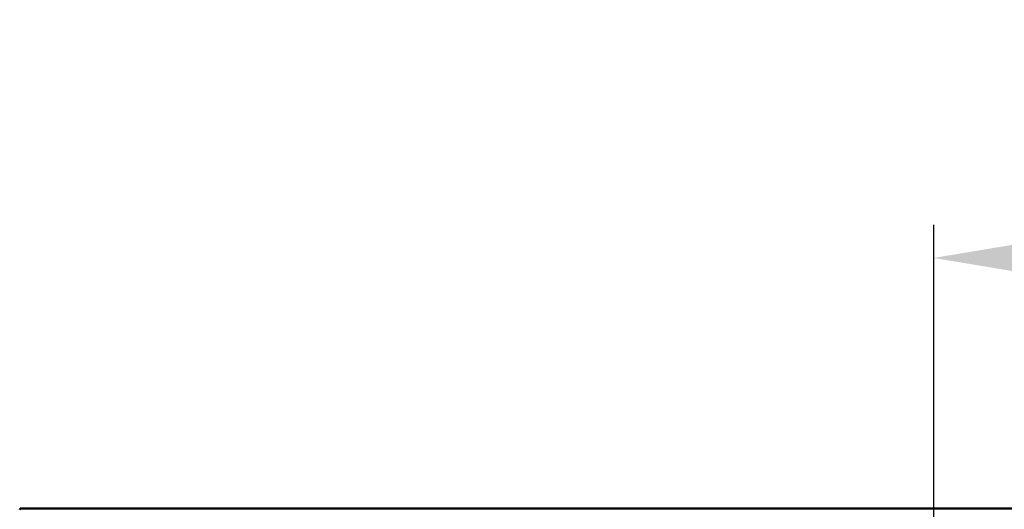
# Model space of a CAD drawing. Units: millimetres. Extents: x 2 to 1680, y 2 to 1186.
# Drawn here: x 588 to 648, y 769 to 799 of the extents above; entities that cross this region are included whole.
import ezdxf

# ---------------------------------------------------------------- set-up
doc = ezdxf.new("R2010")
doc.units = ezdxf.units.MM
doc.header["$LTSCALE"] = 2
doc.layers.add('Bemaßung (ISO)', color=1, linetype='Continuous', lineweight=25)
doc.layers.add('Sichtbar (ISO)', color=7, linetype='Continuous', lineweight=50)
doc.styles.add('5', font='isocpeur.ttf', dxfattribs={"width": 1.1})
doc.dimstyles.new('11-Bopla 5', dxfattribs={"dimscale": 2, "dimtxt": 5, "dimasz": 2.5, "dimexe": 1, "dimexo": 0, "dimgap": 0.6, "dimtad": 1, "dimdec": 6, "dimrnd": 1e-08, "dimtxsty": '5', "dimcen": 0.09, "dimdle": 7, "dimclrd": 1, "dimclre": 1, "dimclrt": 7, "dimadec": 6, "dimazin": 2, "dimtfac": 0.7, "dimtdec": 3, "dimtmove": 0, "dimatfit": 3, "dimfxl": 1, "dimtolj": 1, "dimlwd": 25, "dimlwe": 25, "dimarcsym": 0})

# ---------------------------------------------------------------- blocks, each defined once
blk = doc.blocks.new('*D38')
at = {"layer": 'Bemaßung (ISO)', "color": 1, "linetype": 'Continuous', "lineweight": 25}
for p, q in [((643.354, 693.41), (643.354, 786.481)), ((763.354, 693.41), (763.354, 786.481)), ((648.354, 784.481), (758.354, 784.481))]:
    blk.add_line(p, q, dxfattribs=at)
at = {"layer": 'Bemaßung (ISO)', "color": 1, "linetype": 'Continuous'}
for points in [[(648.354, 785.314), (648.354, 783.648), (643.354, 784.481)], [(758.354, 785.314), (758.354, 783.648), (763.354, 784.481)]]:
    blk.add_solid(points, dxfattribs=at)
at = {"layer": 'Defpoints', "color": 0, "linetype": 'Continuous'}
for p in [(763.354, 784.481), (643.354, 693.41), (763.354, 693.41)]:
    blk.add_point(p, dxfattribs=at)
at = {"layer": 'Bemaßung (ISO)', "color": 7, "linetype": 'Continuous', "lineweight": 25, "insert": (695.504, 785.681), "char_height": 10, "attachment_point": 7, "style": '5'}
blk.add_mtext('\\A1;120', dxfattribs=at)

msp = doc.modelspace()

# ---------------------------------------------------------------- linework, layer by layer
at = {"layer": 'Sichtbar (ISO)'}
for p, q in [((588.3938209, 769.4101851), (588.3589134, 769.3403649)), ((838.324006, 769.4101851), (588.3938209, 769.4101851))]:
    msp.add_line(p, q, dxfattribs=at)

# ---------------------------------------------------------------- dimensions: what is measured, and where the dimension line sits
at = {"layer": 'Bemaßung (ISO)', "color": 1, "linetype": 'Continuous', "lineweight": 25}
dim = msp.add_linear_dim(base=(763.3538209, 784.480953), p1=(643.3538209, 693.4101851), p2=(763.3538209, 693.4101851), dimstyle='11-Bopla 5', override={"dimgap": 0.6, "dimdec": 6, "dimtol": 0, "dimlim": 0, "dimtp": 0, "dimtm": 0, "dimtdec": 3, "dimtofl": 0, "dimatfit": 1}, dxfattribs=at)
dim.commit()
dim.dimension.update_dxf_attribs({"geometry": '*D38', "text_midpoint": (704.8538209, 784.480953), "dimtype": 160})

doc.saveas('drawing.dxf')
